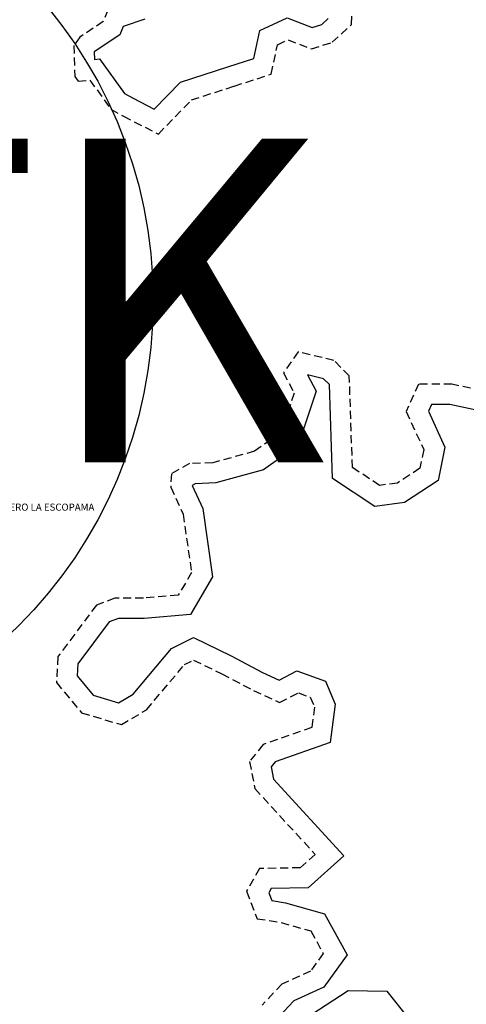
# Model space of a CAD drawing. Units: millimetres. Extents: x 349050 to 351450, y 2578963 to 2580763.
# Drawn here: x 351175 to 351191, y 2579804 to 2579841 of the extents above; entities that cross this region are included whole.
import ezdxf

# ---------------------------------------------------------------- set-up
doc = ezdxf.new("R2010")
doc.units = ezdxf.units.MM
doc.linetypes.add('OCULTA3', pattern=[0.45, 0.3, -0.15])
for name, color, linetype in [('Lomo', 7, 'Continuous'), ('PLEAMAR', 1, 'OCULTA3'), ('TEXTOS', 250, 'OCULTA3'), ('ZOFEMAT', 5, 'Continuous')]:
    doc.layers.add(name, color=color, linetype=linetype)
doc.styles.add('style2', font='simplex.shx')

msp = doc.modelspace()

# ---------------------------------------------------------------- linework, layer by layer
at = {"layer": 'Lomo', "color": 7, "linetype": 'Continuous'}
msp.add_circle((351162.499, 2579830.338, 1.159), 17.046, dxfattribs=at)
at = {"layer": 'PLEAMAR', "color": 1, "elevation": 1.159}
for points in [[(351177.867, 2579841.104), (351177.694, 2579840.679), (351176.823, 2579840.102), (351176.603, 2579839.794), (351176.633, 2579838.64), (351176.761, 2579838.465), (351177.198, 2579838.507), (351177.975, 2579837.433), (351178.442, 2579837.173), (351178.442, 2579837.173), (351178.442, 2579837.173), (351178.442, 2579837.173), (351178.442, 2579837.173), (351179.735, 2579836.508), (351180.968, 2579837.776), (351182.548, 2579838.285), (351183.921, 2579838.727), (351184.153, 2579839.82), (351184.153, 2579839.82), (351184.153, 2579839.82), (351184.153, 2579839.82), (351184.153, 2579839.82), (351184.153, 2579839.82), (351184.153, 2579839.82), (351184.544, 2579840.001), (351185.411, 2579839.667), (351186.184, 2579839.909), (351186.899, 2579840.573), (351186.907, 2579840.906)], [(351177.867, 2579841.104), (351177.694, 2579840.679), (351176.823, 2579840.102), (351176.603, 2579839.794), (351176.633, 2579838.64), (351176.761, 2579838.465), (351177.198, 2579838.507), (351177.975, 2579837.433), (351178.442, 2579837.173), (351178.442, 2579837.173), (351178.442, 2579837.173), (351178.442, 2579837.173), (351178.442, 2579837.173), (351179.735, 2579836.508), (351180.968, 2579837.776), (351182.548, 2579838.285), (351183.921, 2579838.727), (351184.153, 2579839.82), (351184.153, 2579839.82), (351184.153, 2579839.82), (351184.153, 2579839.82), (351184.153, 2579839.82), (351184.153, 2579839.82), (351184.153, 2579839.82), (351184.544, 2579840.001), (351185.411, 2579839.667), (351186.184, 2579839.909), (351186.899, 2579840.573), (351186.907, 2579840.906)], [(351192.636, 2579826.808), (351190.622, 2579827.239), (351189.385, 2579827.239), (351188.925, 2579826.233), (351189.579, 2579824.814), (351189.435, 2579824.124), (351188.601, 2579823.578), (351187.939, 2579823.491), (351186.932, 2579824.153), (351186.817, 2579827.546), (351186.242, 2579828.121), (351184.918, 2579828.437), (351184.371, 2579827.661), (351184.774, 2579826.913), (351184.285, 2579825.447), (351183.307, 2579824.757), (351181.753, 2579824.325), (351180.89, 2579824.296), (351180.222, 2579823.917), (351180.193, 2579823.428), (351180.654, 2579822.422), (351180.965, 2579820.258), (351180.476, 2579819.424), (351179.181, 2579819.309), (351178.122, 2579819.31), (351177.442, 2579819.055), (351176.012, 2579817.144), (351175.955, 2579816.18), (351176.89, 2579815.062), (351178.363, 2579814.623), (351179.297, 2579815.175), (351180.702, 2579816.847), (351181.042, 2579817.017), (351182.09, 2579816.507), (351183.265, 2579815.885), (351184.234, 2579815.444), (351184.928, 2579815.797), (351185.367, 2579815.642), (351185.523, 2579815.274), (351185.424, 2579814.52), (351183.625, 2579813.883), (351183.115, 2579813.26), (351183.314, 2579812.255), (351185.553, 2579809.814), (351185, 2579809.319), (351183.485, 2579809.29), (351183.002, 2579808.451), (351183.398, 2579807.432), (351184.29, 2579807.29), (351185.395, 2579806.979), (351185.848, 2579806.144), (351185.381, 2579805.493), (351184.318, 2579805.012), (351183.58, 2579804.229)], [(351192.636, 2579826.808), (351190.622, 2579827.239), (351189.385, 2579827.239), (351188.925, 2579826.233), (351189.579, 2579824.814), (351189.435, 2579824.124), (351188.601, 2579823.578), (351187.939, 2579823.491), (351186.932, 2579824.153), (351186.817, 2579827.546), (351186.242, 2579828.121), (351184.918, 2579828.437), (351184.371, 2579827.661), (351184.774, 2579826.913), (351184.285, 2579825.447), (351183.307, 2579824.757), (351181.753, 2579824.325), (351180.89, 2579824.296), (351180.222, 2579823.917), (351180.193, 2579823.428), (351180.654, 2579822.422), (351180.965, 2579820.258), (351180.476, 2579819.424), (351179.181, 2579819.309), (351178.122, 2579819.31), (351177.442, 2579819.055), (351176.012, 2579817.144), (351175.955, 2579816.18), (351176.89, 2579815.062), (351178.363, 2579814.623), (351179.297, 2579815.175), (351180.702, 2579816.847), (351181.042, 2579817.017), (351182.09, 2579816.507), (351183.265, 2579815.885), (351184.234, 2579815.444), (351184.928, 2579815.797), (351185.367, 2579815.642), (351185.523, 2579815.274), (351185.424, 2579814.52), (351183.625, 2579813.883), (351183.115, 2579813.26), (351183.314, 2579812.255), (351185.553, 2579809.814), (351185, 2579809.319), (351183.485, 2579809.29), (351183.002, 2579808.451), (351183.398, 2579807.432), (351184.29, 2579807.29), (351185.395, 2579806.979), (351185.848, 2579806.144), (351185.381, 2579805.493), (351184.318, 2579805.012), (351183.58, 2579804.229)]]:
    msp.add_lwpolyline(points, dxfattribs=at)
at = {"layer": 'ZOFEMAT', "color": 5, "elevation": 1.159}
for points in [[(351179.24, 2579840.762), (351178.43, 2579840.499), (351178.302, 2579840.182), (351177.36, 2579839.558), (351177.367, 2579839.277), (351177.553, 2579839.295), (351178.486, 2579838.007), (351178.796, 2579837.834), (351179.584, 2579837.429), (351180.56, 2579838.432), (351182.318, 2579838.999), (351183.277, 2579839.308), (351183.497, 2579840.344), (351184.518, 2579840.815), (351185.437, 2579840.461), (351185.798, 2579840.574), (351186.033, 2579840.792)], [(351192.97, 2579825.969), (351190.543, 2579826.489), (351189.867, 2579826.489), (351189.75, 2579826.234), (351190.364, 2579824.903), (351190.106, 2579823.666), (351188.868, 2579822.856), (351187.76, 2579822.712), (351186.196, 2579823.739), (351186.077, 2579827.224), (351185.861, 2579827.44), (351185.265, 2579827.583), (351185.588, 2579826.983), (351184.918, 2579824.976), (351183.633, 2579824.069), (351181.867, 2579823.579), (351181.1, 2579823.553), (351180.99, 2579823.49), (351181.381, 2579822.635), (351181.745, 2579820.105), (351180.927, 2579818.711), (351179.214, 2579818.559), (351178.258, 2579818.56), (351177.911, 2579818.43), (351176.747, 2579816.875), (351176.721, 2579816.433), (351177.32, 2579815.716), (351178.263, 2579815.435), (351178.805, 2579815.756), (351180.228, 2579817.448), (351181.037, 2579817.853), (351182.43, 2579817.176), (351183.596, 2579816.558), (351184.216, 2579816.276), (351184.875, 2579816.612), (351185.929, 2579816.238), (351186.293, 2579815.379), (351186.107, 2579813.966), (351184.073, 2579813.246), (351183.92, 2579813.059), (351184.009, 2579812.607), (351186.618, 2579809.762), (351185.293, 2579808.574), (351183.923, 2579808.548), (351183.831, 2579808.388), (351183.941, 2579808.105), (351184.451, 2579808.024), (351185.903, 2579807.615), (351186.732, 2579806.089), (351185.873, 2579804.893), (351184.763, 2579804.39), (351184.208, 2579803.801)], [(351183.793, 2579802.83), (351186.78, 2579804.767), (351188.213, 2579804.744), (351189.351, 2579803.309)]]:
    msp.add_lwpolyline(points, dxfattribs=at)

# ---------------------------------------------------------------- texts
at = {"layer": 'Lomo', "insert": (351162.499, 2579830.338, 1.159), "char_height": 12, "width": 99.95663, "attachment_point": 5}
msp.add_mtext('{\\fArial|b0|i0|c0|p34;210FK}', dxfattribs=at)
at = {"layer": 'TEXTOS', "color": 7, "style": 'style2'}
msp.add_text('ESTERO LA ESCOPAMA', height=0.2625, dxfattribs=at).set_placement((351173.575, 2579822.552, 1.159))

doc.saveas('drawing.dxf')
